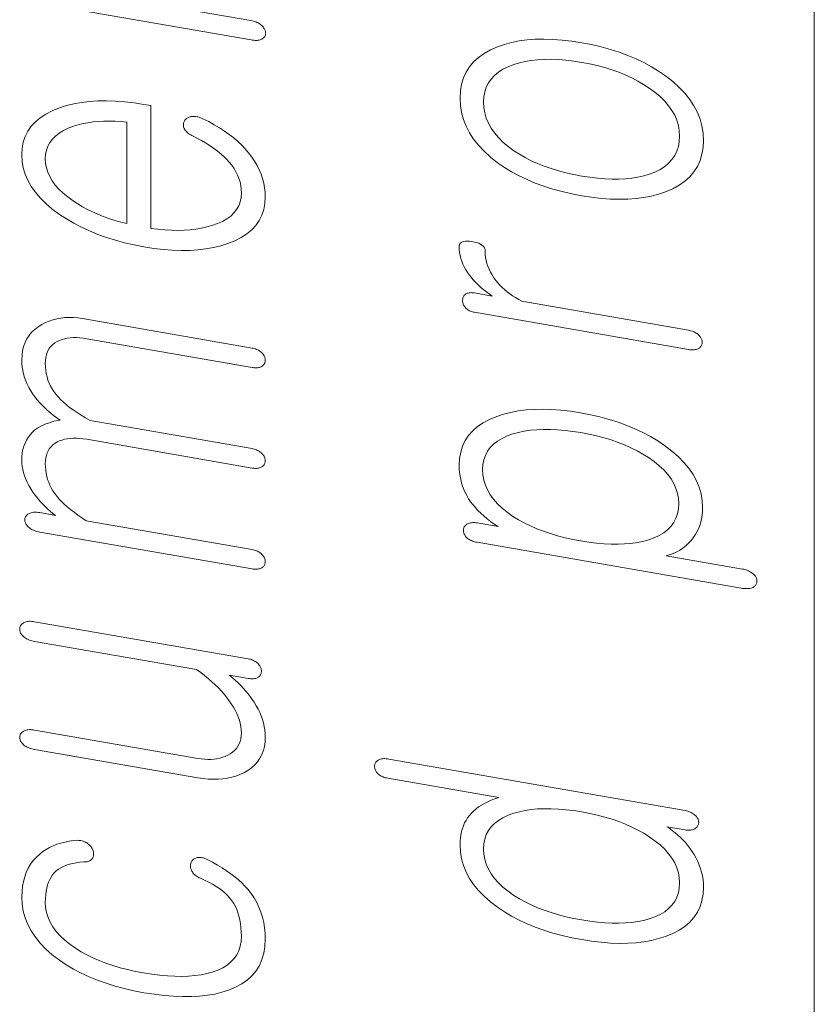
# Model space of a CAD drawing. Extents: x 0 to 210, y 0 to 297.
# Drawn here: x 12 to 16, y 160 to 165 of the extents above; entities that cross this region are included whole.
import ezdxf

# ---------------------------------------------------------------- set-up
doc = ezdxf.new("R2010")
doc.units = 0

msp = doc.modelspace()

# ---------------------------------------------------------------- linework, layer by layer
at = {"color": 7, "lineweight": 13}
msp.add_line((16, 291), (16, 6), dxfattribs=at)
msp.add_lwpolyline([(12.237232, 165.323196), (13.267284, 165.144333), (13.273771, 165.143341), (13.279968, 165.14267), (13.285874, 165.142334), (13.291492, 165.142303), (13.296818, 165.142609), (13.301854, 165.143234), (13.3066, 165.14418), (13.311056, 165.145462), (13.315222, 165.147049), (13.319098, 165.148972), (13.322641, 165.151138), (13.325812, 165.153503), (13.32861, 165.156036), (13.331036, 165.158768), (13.333087, 165.161682), (13.334765, 165.164795), (13.336072, 165.168076), (13.337005, 165.171555), (13.337564, 165.175217), (13.33775, 165.179062), (13.337191, 165.182755), (13.336341, 165.186401), (13.335201, 165.190002), (13.333771, 165.193573), (13.332051, 165.197098), (13.330041, 165.200577), (13.32774, 165.204025), (13.32515, 165.207428), (13.322268, 165.210785), (13.319098, 165.214111), (13.314828, 165.217743), (13.31031, 165.2211), (13.305543, 165.224197), (13.300528, 165.227036), (13.295263, 165.229614), (13.28975, 165.231934), (13.283989, 165.233994), (13.277978, 165.235794), (13.271719, 165.237335), (13.265211, 165.238617), (12.527388, 165.366745)], dxfattribs=at)
for points in [[(14.280756, 164.862671), (14.282579, 164.827087), (14.288051, 164.792435), (14.297171, 164.758743), (14.309937, 164.725983), (14.326351, 164.694153), (14.346414, 164.663284), (14.370124, 164.633347), (14.397481, 164.604355), (14.428486, 164.576309), (14.46314, 164.54921), (14.496321, 164.526459), (14.531201, 164.505203), (14.567781, 164.485443), (14.606062, 164.467178), (14.646041, 164.450409), (14.687719, 164.43512), (14.731098, 164.421326), (14.776175, 164.409042), (14.822952, 164.398239), (14.871429, 164.388916), (14.919513, 164.38147), (14.965937, 164.376083), (15.010704, 164.372787), (15.053813, 164.371552), (15.095263, 164.372406), (15.135056, 164.37532), (15.173191, 164.380325), (15.209668, 164.38739), (15.244487, 164.396545), (15.277647, 164.407776), (15.312694, 164.422775), (15.344051, 164.439987), (15.371719, 164.459427), (15.395699, 164.481079), (15.415989, 164.504944), (15.43259, 164.531036), (15.445502, 164.559326), (15.454724, 164.589844), (15.460258, 164.622589), (15.462103, 164.657532), (15.460258, 164.692841), (15.454724, 164.727234), (15.445502, 164.760727), (15.43259, 164.79332), (15.415989, 164.824997), (15.395699, 164.855774), (15.371719, 164.885651), (15.344051, 164.914612), (15.312694, 164.942688), (15.277647, 164.969849), (15.244487, 164.992874), (15.209668, 165.014374), (15.173191, 165.034332), (15.135056, 165.05278), (15.095263, 165.069687), (15.053813, 165.085068), (15.010704, 165.098923), (14.965937, 165.111237), (14.919513, 165.122025), (14.871429, 165.131287), (14.822953, 165.138794), (14.776175, 165.144196), (14.731098, 165.147476), (14.687719, 165.148636), (14.646041, 165.147705), (14.606062, 165.144638), (14.567781, 165.139465), (14.531201, 165.132187), (14.496321, 165.122787), (14.46314, 165.111282), (14.428487, 165.096222), (14.397481, 165.078995), (14.370124, 165.05957), (14.346414, 165.037979), (14.326351, 165.014206), (14.309937, 164.988266), (14.297171, 164.960129), (14.288051, 164.929825), (14.282579, 164.897339)], [(14.394745, 164.84288), (14.396217, 164.868698), (14.400631, 164.892822), (14.407989, 164.915253), (14.418289, 164.935989), (14.431533, 164.955048), (14.44772, 164.972397), (14.466849, 164.988052), (14.488921, 165.002029), (14.513937, 165.014297), (14.541896, 165.024887), (14.568694, 165.033188), (14.596859, 165.039886), (14.626393, 165.044983), (14.657294, 165.048477), (14.689564, 165.050369), (14.723202, 165.050674), (14.758206, 165.049362), (14.79458, 165.046448), (14.83232, 165.041946), (14.871429, 165.035843), (14.909771, 165.028503), (14.94687, 165.020004), (14.982725, 165.010376), (15.017336, 164.999588), (15.050704, 164.987671), (15.082829, 164.974579), (15.113709, 164.960358), (15.143347, 164.944992), (15.171741, 164.928467), (15.198891, 164.910797), (15.22685, 164.890503), (15.251864, 164.869537), (15.273937, 164.8479), (15.293067, 164.825607), (15.309254, 164.802628), (15.322496, 164.778976), (15.332797, 164.754669), (15.340155, 164.729675), (15.344569, 164.70401), (15.346041, 164.677689), (15.344569, 164.651566), (15.340155, 164.627136), (15.332797, 164.604401), (15.322496, 164.583359), (15.309254, 164.564011), (15.293067, 164.546356), (15.273937, 164.53038), (15.251864, 164.516113), (15.22685, 164.50354), (15.198891, 164.492645), (15.172113, 164.484924), (15.14401, 164.478729), (15.114579, 164.47406), (15.083823, 164.470932), (15.051741, 164.469345), (15.018331, 164.469284), (14.983595, 164.470749), (14.947533, 164.473755), (14.910145, 164.478302), (14.871429, 164.484375), (14.83232, 164.491806), (14.79458, 164.50032), (14.758206, 164.509888), (14.723202, 164.520523), (14.689564, 164.532227), (14.657294, 164.544998), (14.626393, 164.558838), (14.596859, 164.573746), (14.568694, 164.589706), (14.541896, 164.606735), (14.513937, 164.627335), (14.488921, 164.648605), (14.466849, 164.670532), (14.44772, 164.693146), (14.431533, 164.716431), (14.418289, 164.740372), (14.407989, 164.764999), (14.400631, 164.790283), (14.396217, 164.816238)], [(12.985418, 164.678162), (13.006434, 164.667145), (13.026372, 164.656082), (13.045232, 164.645004), (13.063015, 164.633911), (13.07972, 164.622787), (13.095346, 164.611633), (13.109896, 164.600449), (13.123367, 164.589249), (13.13576, 164.578018), (13.147077, 164.566772), (13.160859, 164.551956), (13.173191, 164.536789), (13.184072, 164.521255), (13.193501, 164.505386), (13.201481, 164.489151), (13.20801, 164.472565), (13.213087, 164.455627), (13.216714, 164.438324), (13.21889, 164.42067), (13.219616, 164.402679), (13.218185, 164.380356), (13.213896, 164.359482), (13.206745, 164.340057), (13.196734, 164.322052), (13.183865, 164.305481), (13.168134, 164.290344), (13.149543, 164.276657), (13.128092, 164.264389), (13.103782, 164.253571), (13.076611, 164.244186), (13.05201, 164.237167), (13.026289, 164.231415), (12.99945, 164.226898), (12.971491, 164.223663), (12.942413, 164.221664), (12.912216, 164.220917), (12.8809, 164.221436), (12.848465, 164.223206), (12.814911, 164.226227), (12.780237, 164.230499), (12.780237, 164.825912), (12.747077, 164.831665), (12.699326, 164.839081), (12.653067, 164.844482), (12.608299, 164.847855), (12.565025, 164.849213), (12.523243, 164.848572), (12.482952, 164.845901), (12.444155, 164.841217), (12.406849, 164.834503), (12.371036, 164.82579), (12.336714, 164.815063), (12.302061, 164.801025), (12.271056, 164.785065), (12.243698, 164.767166), (12.219989, 164.74733), (12.199926, 164.725555), (12.183512, 164.701843), (12.170745, 164.676208), (12.161626, 164.648621), (12.156155, 164.61911), (12.15433, 164.587662), (12.156155, 164.555588), (12.161626, 164.524216), (12.170745, 164.493546), (12.183512, 164.463562), (12.199926, 164.434296), (12.219989, 164.405731), (12.243698, 164.377853), (12.271056, 164.350677), (12.302061, 164.324203), (12.336714, 164.298431), (12.371036, 164.276062), (12.406849, 164.255173), (12.444155, 164.235733), (12.482952, 164.217773), (12.523243, 164.201279), (12.565025, 164.186249), (12.608299, 164.172684), (12.653067, 164.160599), (12.699326, 164.149979), (12.747077, 164.140823), (12.794414, 164.133453), (12.840258, 164.128098), (12.88461, 164.12471), (12.92747, 164.123306), (12.968839, 164.123901), (13.008714, 164.126465), (13.047097, 164.131027), (13.083988, 164.137589), (13.119388, 164.146118), (13.153295, 164.156631), (13.187947, 164.17038), (13.218952, 164.186081), (13.24631, 164.203751), (13.27002, 164.223389), (13.290082, 164.244995), (13.306497, 164.26857), (13.319263, 164.294098), (13.328382, 164.321609), (13.333854, 164.351074), (13.335678, 164.382523), (13.334869, 164.40538), (13.332444, 164.427917), (13.328403, 164.450134), (13.322745, 164.472031), (13.315471, 164.493591), (13.30658, 164.514832), (13.296072, 164.535751), (13.283947, 164.556335), (13.270206, 164.576599), (13.254848, 164.596542), (13.238828, 164.615585), (13.221439, 164.634094), (13.202682, 164.652039), (13.182559, 164.669449), (13.161066, 164.686295), (13.138206, 164.702606), (13.113978, 164.718353), (13.088383, 164.733551), (13.061419, 164.748215), (13.033087, 164.762314), (13.026911, 164.765015), (13.020818, 164.767349), (13.014808, 164.769302), (13.00888, 164.770874), (13.003036, 164.772064), (12.997273, 164.772888), (12.991595, 164.773331), (12.985999, 164.773392), (12.980486, 164.773071), (12.975056, 164.772385), (12.970641, 164.77153), (12.966517, 164.770416), (12.962683, 164.769043), (12.959139, 164.767395), (12.955885, 164.765488), (12.952921, 164.763321), (12.950248, 164.760895), (12.947865, 164.758194), (12.945771, 164.755249), (12.943968, 164.752029), (12.942082, 164.748428), (12.940569, 164.744797), (12.939429, 164.741135), (12.938663, 164.737427), (12.938269, 164.733704), (12.938248, 164.729935), (12.938601, 164.726135), (12.939325, 164.72229), (12.940424, 164.718414), (12.941895, 164.714508), (12.944569, 164.71022), (12.947616, 164.70607), (12.951035, 164.702057), (12.954828, 164.698212), (12.958994, 164.694504), (12.963532, 164.690933), (12.968445, 164.687531), (12.973729, 164.684265), (12.979387, 164.681137)], [(12.664175, 164.253693), (12.634331, 164.261154), (12.605315, 164.269424), (12.577128, 164.278488), (12.549771, 164.288345), (12.523243, 164.298996), (12.497543, 164.31044), (12.472672, 164.322678), (12.448631, 164.335724), (12.425419, 164.349548), (12.403035, 164.364182), (12.377439, 164.382706), (12.354538, 164.401627), (12.334331, 164.420975), (12.316817, 164.44072), (12.301999, 164.460892), (12.289875, 164.481461), (12.280444, 164.502441), (12.273708, 164.523834), (12.269668, 164.545639), (12.26832, 164.567856), (12.269688, 164.58963), (12.273791, 164.610062), (12.280631, 164.629181), (12.290206, 164.646957), (12.302517, 164.663437), (12.317564, 164.678574), (12.335346, 164.692398), (12.355865, 164.704895), (12.379118, 164.716064), (12.405107, 164.725906), (12.427844, 164.732712), (12.451284, 164.738434), (12.47543, 164.743103), (12.500278, 164.746719), (12.525833, 164.749268), (12.552093, 164.750748), (12.579056, 164.751175), (12.606725, 164.750534), (12.635098, 164.74884), (12.664175, 164.746078)], [(14.351222, 163.823242), (15.389565, 163.642944), (15.395658, 163.642014), (15.401502, 163.641418), (15.407098, 163.641129), (15.412445, 163.641144), (15.417543, 163.641495), (15.422393, 163.642151), (15.426994, 163.643127), (15.431347, 163.644409), (15.435451, 163.646011), (15.439305, 163.647934), (15.442455, 163.650177), (15.445274, 163.652603), (15.447761, 163.655197), (15.449917, 163.657974), (15.45174, 163.660934), (15.453233, 163.664063), (15.454393, 163.667374), (15.455222, 163.670868), (15.45572, 163.674545), (15.455885, 163.678391), (15.45572, 163.682007), (15.455222, 163.685593), (15.454393, 163.689148), (15.453233, 163.692673), (15.45174, 163.696152), (15.449917, 163.6996), (15.447761, 163.703033), (15.445274, 163.706421), (15.442455, 163.709763), (15.439305, 163.713089), (15.435451, 163.716629), (15.431347, 163.719925), (15.426994, 163.722946), (15.422393, 163.725723), (15.417543, 163.728226), (15.412445, 163.730469), (15.407098, 163.732468), (15.401502, 163.734192), (15.395658, 163.735657), (15.389565, 163.736877), (14.581274, 163.877228), (14.56546, 163.885681), (14.550351, 163.89447), (14.535948, 163.903641), (14.522248, 163.913177), (14.509254, 163.923065), (14.496964, 163.933319), (14.485377, 163.943939), (14.474497, 163.954926), (14.46432, 163.966263), (14.454849, 163.977966), (14.445004, 163.991364), (14.436196, 164.004898), (14.428424, 164.0186), (14.421688, 164.03244), (14.415989, 164.046448), (14.411325, 164.060608), (14.407699, 164.074921), (14.405108, 164.089386), (14.403554, 164.104004), (14.403035, 164.118774), (14.402393, 164.126068), (14.400465, 164.132797), (14.397253, 164.138962), (14.392756, 164.144547), (14.386973, 164.149582), (14.379906, 164.154053), (14.371553, 164.157959), (14.361917, 164.161301), (14.350994, 164.164078), (14.338787, 164.16629), (14.326973, 164.167725), (14.316403, 164.168289), (14.307077, 164.168015), (14.298994, 164.166901), (14.292154, 164.164917), (14.286559, 164.162079), (14.282207, 164.158401), (14.279098, 164.15387), (14.277232, 164.148483), (14.27661, 164.142242), (14.277108, 164.127762), (14.278601, 164.113419), (14.281087, 164.099197), (14.284569, 164.085098), (14.289046, 164.071152), (14.294518, 164.057312), (14.300983, 164.043625), (14.308445, 164.03006), (14.316901, 164.016617), (14.326351, 164.003311), (14.334166, 163.993225), (14.342683, 163.983139), (14.351906, 163.973053), (14.361834, 163.962967), (14.372465, 163.952881), (14.383802, 163.942795), (14.395844, 163.932709), (14.40859, 163.922607), (14.422041, 163.912521), (14.436196, 163.90242), (14.351222, 163.917175), (14.345543, 163.918015), (14.340113, 163.918503), (14.334932, 163.91864), (14.329999, 163.918442), (14.325315, 163.917892), (14.32088, 163.916992), (14.316693, 163.915756), (14.312756, 163.914154), (14.309067, 163.912231), (14.305626, 163.909943), (14.303264, 163.907578), (14.301149, 163.90509), (14.299284, 163.902451), (14.297668, 163.899689), (14.2963, 163.89679), (14.29518, 163.893768), (14.29431, 163.890594), (14.293688, 163.887299), (14.293315, 163.883865), (14.293191, 163.880295), (14.293336, 163.876389), (14.293772, 163.872559), (14.294497, 163.86879), (14.295512, 163.865097), (14.296818, 163.861481), (14.298414, 163.857925), (14.3003, 163.854446), (14.302476, 163.851044), (14.304942, 163.847702), (14.307699, 163.844437), (14.311119, 163.841263), (14.314745, 163.838303), (14.31858, 163.835602), (14.32262, 163.83313), (14.32687, 163.830887), (14.331326, 163.828888), (14.335989, 163.827118), (14.340859, 163.825592), (14.345937, 163.824295)], [(12.241377, 162.757538), (13.271429, 162.578674), (13.277128, 162.57782), (13.28262, 162.577271), (13.287906, 162.577042), (13.292983, 162.577118), (13.297854, 162.577499), (13.302517, 162.578186), (13.306973, 162.579178), (13.311222, 162.58049), (13.315264, 162.582108), (13.319098, 162.58403), (13.322248, 162.586273), (13.325067, 162.588684), (13.327554, 162.591293), (13.329709, 162.59407), (13.331532, 162.597015), (13.333025, 162.600159), (13.334186, 162.60347), (13.335014, 162.606964), (13.335512, 162.610626), (13.335678, 162.614487), (13.335512, 162.618103), (13.335014, 162.621689), (13.334186, 162.625244), (13.333025, 162.628754), (13.331532, 162.632248), (13.329709, 162.635696), (13.327554, 162.639114), (13.325067, 162.642502), (13.322248, 162.645859), (13.319098, 162.64917), (13.315264, 162.652725), (13.311222, 162.656006), (13.306973, 162.659012), (13.302517, 162.661758), (13.297854, 162.66423), (13.292983, 162.666443), (13.287906, 162.668381), (13.28262, 162.670059), (13.277128, 162.671463), (13.271429, 162.672607), (12.467284, 162.812241), (12.446351, 162.825943), (12.426662, 162.839539), (12.408216, 162.853043), (12.391014, 162.866455), (12.375056, 162.879776), (12.360341, 162.89299), (12.346869, 162.906113), (12.334641, 162.919144), (12.323657, 162.932083), (12.313916, 162.944931), (12.305253, 162.957886), (12.297502, 162.971176), (12.290663, 162.984772), (12.284735, 162.998718), (12.279719, 163.012985), (12.275616, 163.027573), (12.272424, 163.04248), (12.270144, 163.057739), (12.268776, 163.073303), (12.26832, 163.089203), (12.268901, 163.103333), (12.270641, 163.116669), (12.273543, 163.129196), (12.277605, 163.140915), (12.282828, 163.151825), (12.289211, 163.161926), (12.296756, 163.171219), (12.30546, 163.179703), (12.315326, 163.187393), (12.326351, 163.19426), (12.337481, 163.199524), (12.349315, 163.203903), (12.361854, 163.207413), (12.375097, 163.210037), (12.389046, 163.211777), (12.403699, 163.212646), (12.419056, 163.212631), (12.435118, 163.211731), (12.451885, 163.209961), (12.469357, 163.207306), (13.271429, 163.068024), (13.277128, 163.067169), (13.28262, 163.066635), (13.287906, 163.066391), (13.292983, 163.066467), (13.297854, 163.066849), (13.302517, 163.067535), (13.306973, 163.068542), (13.311222, 163.069839), (13.315264, 163.071457), (13.319098, 163.07338), (13.322248, 163.075623), (13.325067, 163.078049), (13.327554, 163.080643), (13.329709, 163.08342), (13.331532, 163.08638), (13.333025, 163.089508), (13.334186, 163.092819), (13.335014, 163.096313), (13.335512, 163.099991), (13.335678, 163.103836), (13.335512, 163.107452), (13.335014, 163.111038), (13.334186, 163.114594), (13.333025, 163.118118), (13.331532, 163.121597), (13.329709, 163.125046), (13.327554, 163.128479), (13.325067, 163.131851), (13.322248, 163.135208), (13.319098, 163.138535), (13.315264, 163.142075), (13.311222, 163.145355), (13.306973, 163.148361), (13.302517, 163.151108), (13.297854, 163.15358), (13.292983, 163.155792), (13.287906, 163.15773), (13.28262, 163.159409), (13.277128, 163.160812), (13.271429, 163.161957), (12.485937, 163.298355), (12.463387, 163.311172), (12.442164, 163.323959), (12.422269, 163.336731), (12.403698, 163.349487), (12.386455, 163.362213), (12.370538, 163.374939), (12.355947, 163.387634), (12.342683, 163.400314), (12.330745, 163.412979), (12.320133, 163.425629), (12.310289, 163.438568), (12.301481, 163.45195), (12.293709, 163.465805), (12.286973, 163.480103), (12.281274, 163.494873), (12.27661, 163.510086), (12.272984, 163.525757), (12.270392, 163.541885), (12.268839, 163.558472), (12.26832, 163.575516), (12.268901, 163.590225), (12.270641, 163.604019), (12.273543, 163.616928), (12.277605, 163.628937), (12.282828, 163.640045), (12.289211, 163.650253), (12.296756, 163.659561), (12.30546, 163.667969), (12.315326, 163.675491), (12.326351, 163.682098), (12.337481, 163.687363), (12.349315, 163.691742), (12.361854, 163.695251), (12.375097, 163.697876), (12.389046, 163.699615), (12.403699, 163.700485), (12.419056, 163.70047), (12.435118, 163.69957), (12.451885, 163.6978), (12.469357, 163.695145), (13.271429, 163.555862), (13.277128, 163.555008), (13.28262, 163.554474), (13.287906, 163.55423), (13.292983, 163.554306), (13.297854, 163.554688), (13.302517, 163.555374), (13.306973, 163.556381), (13.311222, 163.557678), (13.315264, 163.559296), (13.319098, 163.561218), (13.322248, 163.563461), (13.325067, 163.565887), (13.327554, 163.568481), (13.329709, 163.571259), (13.331532, 163.574219), (13.333025, 163.577347), (13.334186, 163.580658), (13.335014, 163.584152), (13.335512, 163.58783), (13.335678, 163.591675), (13.335512, 163.595291), (13.335014, 163.598877), (13.334186, 163.602432), (13.333025, 163.605957), (13.331532, 163.609436), (13.329709, 163.612885), (13.327554, 163.616318), (13.325067, 163.61969), (13.322248, 163.623047), (13.319098, 163.626373), (13.315264, 163.629913), (13.311222, 163.633194), (13.306973, 163.6362), (13.302517, 163.638947), (13.297854, 163.641418), (13.292983, 163.643631), (13.287906, 163.645569), (13.28262, 163.647247), (13.277128, 163.648651), (13.271429, 163.649796), (12.448631, 163.792679), (12.426517, 163.795898), (12.404942, 163.797775), (12.383905, 163.798325), (12.363408, 163.797531), (12.34345, 163.79541), (12.32403, 163.791946), (12.305149, 163.787155), (12.286807, 163.781021), (12.269004, 163.77356), (12.25174, 163.76474), (12.233232, 163.75325), (12.216673, 163.740479), (12.202061, 163.726425), (12.189398, 163.71109), (12.178683, 163.694489), (12.169916, 163.676605), (12.163097, 163.65744), (12.158227, 163.636993), (12.155305, 163.61528), (12.15433, 163.592285), (12.154869, 163.575089), (12.156487, 163.558029), (12.159181, 163.541122), (12.162952, 163.524368), (12.167802, 163.507751), (12.17373, 163.491287), (12.180735, 163.47496), (12.188818, 163.458786), (12.197978, 163.442764), (12.208217, 163.42688), (12.218123, 163.412674), (12.228776, 163.398834), (12.240175, 163.38533), (12.25232, 163.372192), (12.265211, 163.359406), (12.278849, 163.346985), (12.293232, 163.334915), (12.308362, 163.323196), (12.324238, 163.311829), (12.340859, 163.300827), (12.325439, 163.297882), (12.310683, 163.294495), (12.29659, 163.290649), (12.283159, 163.286362), (12.270392, 163.281631), (12.258289, 163.276443), (12.246849, 163.270813), (12.236072, 163.264725), (12.225958, 163.258194), (12.216507, 163.251205), (12.204693, 163.240524), (12.194123, 163.228973), (12.184797, 163.216583), (12.176714, 163.203339), (12.169874, 163.18924), (12.164279, 163.174286), (12.159926, 163.158478), (12.156817, 163.14183), (12.154952, 163.124329), (12.15433, 163.105957), (12.154869, 163.091049), (12.156487, 163.076019), (12.159181, 163.060852), (12.162952, 163.045563), (12.167802, 163.030136), (12.17373, 163.014603), (12.180735, 162.998932), (12.188818, 162.983139), (12.197978, 162.967209), (12.208217, 162.951157), (12.21715, 162.938309), (12.226538, 162.925797), (12.236382, 162.913635), (12.246683, 162.901825), (12.25744, 162.89035), (12.268652, 162.879211), (12.28032, 162.868439), (12.292444, 162.858002), (12.305025, 162.8479), (12.318061, 162.83815), (12.241377, 162.851471), (12.234497, 162.852509), (12.227947, 162.853195), (12.221729, 162.853516), (12.215843, 162.853485), (12.210289, 162.853088), (12.205067, 162.852325), (12.200175, 162.851196), (12.195616, 162.849716), (12.191387, 162.847885), (12.187491, 162.845673), (12.183948, 162.843521), (12.180777, 162.841217), (12.177979, 162.838745), (12.175553, 162.836121), (12.173502, 162.833344), (12.171823, 162.830399), (12.170517, 162.827316), (12.169584, 162.824066), (12.169024, 162.820663), (12.168839, 162.817108), (12.169025, 162.813187), (12.169584, 162.809341), (12.170517, 162.805542), (12.171823, 162.801804), (12.173502, 162.798111), (12.175553, 162.794479), (12.177979, 162.790909), (12.180777, 162.787399), (12.183948, 162.783936), (12.187491, 162.780533), (12.191388, 162.777267), (12.195616, 162.774216), (12.200175, 162.771378), (12.205067, 162.768753), (12.210289, 162.766342), (12.215843, 162.76416), (12.221729, 162.762177), (12.227947, 162.760422), (12.234496, 162.758865)], [(15.644486, 162.485138), (15.651409, 162.48407), (15.658082, 162.483322), (15.664507, 162.48288), (15.670683, 162.482758), (15.676611, 162.482956), (15.682289, 162.483475), (15.687719, 162.484299), (15.692901, 162.485443), (15.697834, 162.486908), (15.702518, 162.488693), (15.706061, 162.49086), (15.709232, 162.493225), (15.71203, 162.495758), (15.714456, 162.498489), (15.716507, 162.501404), (15.718185, 162.504517), (15.719492, 162.507797), (15.720425, 162.511276), (15.720984, 162.514938), (15.72117, 162.518784), (15.721377, 162.522339), (15.72117, 162.525864), (15.720549, 162.529388), (15.719512, 162.532883), (15.718061, 162.536362), (15.716196, 162.539825), (15.713917, 162.543259), (15.711223, 162.546692), (15.708114, 162.550095), (15.70459, 162.553482), (15.70032, 162.557098), (15.695803, 162.560455), (15.691035, 162.563553), (15.68602, 162.566391), (15.680756, 162.56897), (15.675243, 162.571304), (15.669481, 162.573364), (15.663471, 162.575165), (15.657212, 162.576706), (15.650704, 162.577988), (15.281792, 162.642044), (15.296051, 162.646255), (15.309813, 162.651184), (15.323077, 162.65683), (15.335844, 162.663208), (15.348113, 162.670288), (15.359885, 162.678116), (15.37116, 162.686661), (15.381937, 162.695923), (15.392217, 162.705902), (15.401999, 162.716614), (15.412631, 162.729813), (15.422145, 162.743607), (15.430538, 162.75798), (15.437813, 162.772934), (15.443968, 162.788483), (15.449004, 162.804626), (15.452922, 162.82135), (15.45572, 162.838669), (15.457398, 162.856567), (15.457958, 162.875061), (15.456114, 162.90918), (15.45058, 162.942398), (15.441357, 162.974762), (15.428445, 163.006241), (15.411844, 163.03685), (15.391554, 163.066589), (15.367575, 163.095444), (15.339906, 163.123428), (15.308549, 163.150543), (15.273502, 163.176773), (15.239947, 163.199295), (15.204777, 163.220337), (15.167989, 163.239914), (15.129585, 163.257996), (15.089564, 163.274612), (15.047927, 163.289749), (15.004673, 163.303421), (14.959803, 163.315598), (14.913316, 163.326309), (14.865211, 163.335541), (14.817129, 163.343018), (14.770704, 163.348434), (14.725937, 163.351822), (14.682828, 163.353149), (14.641377, 163.352448), (14.601584, 163.349686), (14.56345, 163.344879), (14.526974, 163.338043), (14.492155, 163.329147), (14.458994, 163.318207), (14.424341, 163.304077), (14.393336, 163.287796), (14.365978, 163.269363), (14.342269, 163.248795), (14.322206, 163.226059), (14.305792, 163.201187), (14.293025, 163.174164), (14.283906, 163.144989), (14.278435, 163.113678), (14.27661, 163.0802), (14.277067, 163.062775), (14.278435, 163.045654), (14.280714, 163.028809), (14.283906, 163.012283), (14.28801, 162.996033), (14.293025, 162.980087), (14.298953, 162.964447), (14.305792, 162.949081), (14.313543, 162.934036), (14.322206, 162.919266), (14.332217, 162.904694), (14.343181, 162.890366), (14.355098, 162.876251), (14.367969, 162.862366), (14.381792, 162.848694), (14.396569, 162.835266), (14.4123, 162.822067), (14.428984, 162.809097), (14.446621, 162.796356), (14.465212, 162.783844), (14.363657, 162.801483), (14.357564, 162.802383), (14.35172, 162.802948), (14.346124, 162.803162), (14.340776, 162.803024), (14.335678, 162.802551), (14.330829, 162.801727), (14.326227, 162.800552), (14.321875, 162.799042), (14.317771, 162.79718), (14.313916, 162.794968), (14.310766, 162.79274), (14.307947, 162.790359), (14.30546, 162.787842), (14.303305, 162.785172), (14.301481, 162.782349), (14.299989, 162.779388), (14.298828, 162.77626), (14.297999, 162.772995), (14.297503, 162.769592), (14.297337, 162.766022), (14.297503, 162.762115), (14.297999, 162.75827), (14.298828, 162.754501), (14.299989, 162.750778), (14.301481, 162.747131), (14.303305, 162.74353), (14.30546, 162.740005), (14.307947, 162.736542), (14.310766, 162.733154), (14.313916, 162.729813), (14.317772, 162.726563), (14.321875, 162.723526), (14.326227, 162.720734), (14.330829, 162.718155), (14.335678, 162.715805), (14.340776, 162.713699), (14.346124, 162.711823), (14.35172, 162.710159), (14.357564, 162.70874), (14.363657, 162.70755)], [(14.3906, 163.06041), (14.392072, 163.085052), (14.396486, 163.108047), (14.403844, 163.129425), (14.414145, 163.14917), (14.427388, 163.167267), (14.443575, 163.183746), (14.462704, 163.198593), (14.484776, 163.211807), (14.509792, 163.223389), (14.53775, 163.233322), (14.564548, 163.240768), (14.592714, 163.246689), (14.622248, 163.251099), (14.65315, 163.254013), (14.685419, 163.255402), (14.719056, 163.255295), (14.754062, 163.253662), (14.790435, 163.250534), (14.828176, 163.245895), (14.867285, 163.239731), (14.905999, 163.232376), (14.943388, 163.223969), (14.97945, 163.214539), (15.014186, 163.204041), (15.047595, 163.19252), (15.079679, 163.179947), (15.110435, 163.166336), (15.139865, 163.151672), (15.167969, 163.135986), (15.194745, 163.119247), (15.222704, 163.099579), (15.24772, 163.079315), (15.269793, 163.058441), (15.288921, 163.036957), (15.305108, 163.014862), (15.318352, 162.992157), (15.328652, 162.968842), (15.33601, 162.944901), (15.340425, 162.920364), (15.341896, 162.895218), (15.340425, 162.87001), (15.33601, 162.846497), (15.328652, 162.824661), (15.318352, 162.804535), (15.305108, 162.786087), (15.288921, 162.769333), (15.269793, 162.754288), (15.24772, 162.740921), (15.222704, 162.729248), (15.194745, 162.719269), (15.167969, 162.712128), (15.139865, 162.706451), (15.110435, 162.70224), (15.079679, 162.699509), (15.047595, 162.698242), (15.014186, 162.698456), (14.97945, 162.700134), (14.943388, 162.703293), (14.905999, 162.707916), (14.867285, 162.71402), (14.828176, 162.721436), (14.790435, 162.729858), (14.754062, 162.739273), (14.719056, 162.749695), (14.685419, 162.761139), (14.65315, 162.77356), (14.622248, 162.787003), (14.592714, 162.801453), (14.564548, 162.81691), (14.53775, 162.833359), (14.509792, 162.853043), (14.484776, 162.873413), (14.462704, 162.89444), (14.443575, 162.916138), (14.427388, 162.938507), (14.414145, 162.961548), (14.403844, 162.98526), (14.396486, 163.009644), (14.392072, 163.034683)], [(13.252776, 162.142548), (12.216507, 162.322495), (12.209626, 162.323547), (12.203076, 162.324219), (12.196859, 162.324554), (12.190973, 162.324509), (12.185419, 162.324112), (12.180196, 162.323349), (12.175304, 162.322235), (12.170745, 162.320755), (12.166517, 162.318909), (12.162621, 162.316711), (12.159077, 162.314529), (12.155906, 162.31218), (12.153108, 162.309631), (12.150682, 162.3069), (12.148631, 162.303986), (12.146953, 162.300888), (12.145647, 162.297592), (12.144714, 162.294128), (12.144155, 162.290466), (12.143968, 162.286621), (12.144155, 162.2827), (12.144714, 162.278854), (12.145647, 162.275055), (12.146953, 162.271317), (12.148631, 162.267624), (12.150682, 162.263992), (12.153108, 162.260422), (12.155906, 162.256912), (12.159077, 162.253448), (12.162621, 162.250046), (12.166517, 162.24678), (12.170745, 162.243729), (12.175304, 162.240891), (12.180196, 162.238266), (12.185419, 162.235855), (12.190973, 162.233673), (12.196859, 162.231689), (12.203077, 162.229935), (12.209626, 162.228394), (12.216507, 162.227051), (13.001999, 162.090652), (13.022227, 162.075821), (13.04146, 162.060959), (13.059698, 162.046051), (13.076942, 162.031097), (13.093191, 162.016113), (13.108444, 162.001083), (13.122704, 161.986023), (13.135968, 161.970917), (13.148237, 161.955765), (13.159512, 161.940582), (13.170932, 161.924591), (13.181149, 161.908646), (13.190165, 161.892761), (13.197978, 161.876938), (13.20459, 161.861176), (13.209999, 161.845459), (13.214207, 161.829803), (13.217212, 161.814209), (13.219014, 161.798676), (13.219616, 161.783188), (13.218952, 161.768478), (13.216963, 161.754623), (13.213647, 161.741638), (13.209004, 161.729523), (13.203035, 161.718277), (13.19574, 161.707886), (13.187119, 161.69838), (13.17717, 161.689728), (13.165895, 161.681946), (13.153295, 161.675018), (13.141025, 161.669373), (13.128258, 161.664642), (13.114994, 161.660812), (13.101233, 161.657883), (13.086973, 161.655853), (13.072217, 161.654739), (13.056963, 161.654526), (13.041211, 161.655212), (13.024962, 161.656815), (13.008217, 161.659302), (12.216507, 161.796783), (12.209626, 161.797836), (12.203076, 161.798508), (12.196859, 161.798828), (12.190973, 161.798798), (12.185419, 161.798401), (12.180196, 161.797638), (12.175304, 161.796524), (12.170745, 161.795044), (12.166517, 161.793198), (12.162621, 161.791), (12.159077, 161.788834), (12.155906, 161.78653), (12.153108, 161.784058), (12.150682, 161.781433), (12.148631, 161.778656), (12.146953, 161.775711), (12.145647, 161.772629), (12.144714, 161.769379), (12.144155, 161.765976), (12.143968, 161.762421), (12.144155, 161.758514), (12.144714, 161.754654), (12.145647, 161.750854), (12.146953, 161.747116), (12.148631, 161.743423), (12.150682, 161.739792), (12.153108, 161.736221), (12.155906, 161.732712), (12.159077, 161.729248), (12.162621, 161.725845), (12.166517, 161.72258), (12.170745, 161.719528), (12.175304, 161.71669), (12.180196, 161.714066), (12.185419, 161.71167), (12.190973, 161.709473), (12.196859, 161.707489), (12.203077, 161.705734), (12.209626, 161.704193), (12.216507, 161.70285), (13.008217, 161.565369), (13.033957, 161.561539), (13.058952, 161.559113), (13.083201, 161.558075), (13.106704, 161.558456), (13.12946, 161.560226), (13.15147, 161.563416), (13.172735, 161.567993), (13.193253, 161.573975), (13.213025, 161.58136), (13.232051, 161.590134), (13.25174, 161.60144), (13.269357, 161.614075), (13.284901, 161.628052), (13.298372, 161.643341), (13.309772, 161.659973), (13.319098, 161.677917), (13.326351, 161.697205), (13.331532, 161.717819), (13.334641, 161.739761), (13.335678, 161.763031), (13.335139, 161.780273), (13.333523, 161.797409), (13.330828, 161.814468), (13.327056, 161.831436), (13.322206, 161.848328), (13.316278, 161.865128), (13.309274, 161.881836), (13.30119, 161.898468), (13.29203, 161.915009), (13.281792, 161.931473), (13.272756, 161.945328), (13.263056, 161.95903), (13.252693, 161.972565), (13.241668, 161.985947), (13.229979, 161.999176), (13.217626, 162.012253), (13.204611, 162.025162), (13.190931, 162.037903), (13.17659, 162.050507), (13.161585, 162.062943), (13.252776, 162.047104), (13.258475, 162.046249), (13.263968, 162.045715), (13.269253, 162.045471), (13.274331, 162.045547), (13.279202, 162.045929), (13.283864, 162.046616), (13.288321, 162.047623), (13.292569, 162.04892), (13.296611, 162.050537), (13.300445, 162.05246), (13.303595, 162.054703), (13.306414, 162.057129), (13.308901, 162.059723), (13.311056, 162.0625), (13.31288, 162.06546), (13.314372, 162.068588), (13.315533, 162.071899), (13.316361, 162.075394), (13.316859, 162.079071), (13.317025, 162.082916), (13.316859, 162.086823), (13.316361, 162.090668), (13.315533, 162.094452), (13.314372, 162.09816), (13.31288, 162.101822), (13.311056, 162.105408), (13.308901, 162.108932), (13.306414, 162.112396), (13.303595, 162.115799), (13.300445, 162.119125), (13.296611, 162.122665), (13.292569, 162.125946), (13.288321, 162.128952), (13.283864, 162.131699), (13.279202, 162.134186), (13.274331, 162.136383), (13.269253, 162.138336), (13.263968, 162.139999), (13.258475, 162.141418)], [(13.934642, 161.656372), (13.928155, 161.657349), (13.921958, 161.657974), (13.916051, 161.658249), (13.910435, 161.658157), (13.905108, 161.657715), (13.900072, 161.656921), (13.895326, 161.655777), (13.89087, 161.654282), (13.886703, 161.652435), (13.882829, 161.650223), (13.879679, 161.647995), (13.87686, 161.64563), (13.874372, 161.643097), (13.872217, 161.640427), (13.870393, 161.637619), (13.868901, 161.634644), (13.867741, 161.631531), (13.866911, 161.628265), (13.866414, 161.624847), (13.866248, 161.621292), (13.866393, 161.617386), (13.866828, 161.613556), (13.867554, 161.609787), (13.868569, 161.606094), (13.869875, 161.602478), (13.871471, 161.598923), (13.873357, 161.595444), (13.875533, 161.592041), (13.877999, 161.588699), (13.880755, 161.585434), (13.884611, 161.582184), (13.888714, 161.579147), (13.893066, 161.576355), (13.897668, 161.573776), (13.902517, 161.571426), (13.907616, 161.569321), (13.912963, 161.567444), (13.918559, 161.565781), (13.924403, 161.564362), (13.930497, 161.563171), (14.469357, 161.469589), (14.450394, 161.463318), (14.432466, 161.456482), (14.415575, 161.449112), (14.399719, 161.441208), (14.384901, 161.432755), (14.371119, 161.423752), (14.358373, 161.4142), (14.346663, 161.404114), (14.335989, 161.393494), (14.326352, 161.382309), (14.317689, 161.370865), (14.309937, 161.358795), (14.303098, 161.34613), (14.297171, 161.33284), (14.292154, 161.318939), (14.288052, 161.304428), (14.28486, 161.289307), (14.282579, 161.27356), (14.281212, 161.257202), (14.280756, 161.24025), (14.282579, 161.205856), (14.288052, 161.172379), (14.297171, 161.139816), (14.309937, 161.108154), (14.326352, 161.077423), (14.346414, 161.047592), (14.370124, 161.018661), (14.397481, 160.990662), (14.428487, 160.963562), (14.46314, 160.937378), (14.496321, 160.915222), (14.531201, 160.89447), (14.567781, 160.875168), (14.606062, 160.8573), (14.646041, 160.840851), (14.687719, 160.825851), (14.731098, 160.812271), (14.776175, 160.800125), (14.822953, 160.789413), (14.871429, 160.780121), (14.919513, 160.772644), (14.965938, 160.767166), (15.010704, 160.763718), (15.053813, 160.762268), (15.095263, 160.762848), (15.135056, 160.765442), (15.173191, 160.77005), (15.209668, 160.776657), (15.244487, 160.785294), (15.277647, 160.795944), (15.312694, 160.810028), (15.344051, 160.826294), (15.371719, 160.844742), (15.395699, 160.865387), (15.415989, 160.888199), (15.43259, 160.913208), (15.445502, 160.940399), (15.454724, 160.969788), (15.460258, 161.001358), (15.462103, 161.03511), (15.461543, 161.053223), (15.459865, 161.071182), (15.457067, 161.08902), (15.45315, 161.10672), (15.448113, 161.124268), (15.441957, 161.141693), (15.434684, 161.158966), (15.42629, 161.176102), (15.416777, 161.1931), (15.406144, 161.209961), (15.395968, 161.224152), (15.385336, 161.237808), (15.374249, 161.250946), (15.362704, 161.263565), (15.350704, 161.27565), (15.338248, 161.287201), (15.325336, 161.298233), (15.311968, 161.308731), (15.298144, 161.31871), (15.283865, 161.328156), (15.372984, 161.312683), (15.378683, 161.311829), (15.384175, 161.311279), (15.389461, 161.31105), (15.394538, 161.311127), (15.399408, 161.311493), (15.404072, 161.312195), (15.408528, 161.313187), (15.412777, 161.314499), (15.416818, 161.316116), (15.420652, 161.318039), (15.423823, 161.320267), (15.426704, 161.322617), (15.429295, 161.325134), (15.431595, 161.327774), (15.433605, 161.330566), (15.435326, 161.333496), (15.436756, 161.336563), (15.437896, 161.339767), (15.438745, 161.343124), (15.439305, 161.346619), (15.43916, 161.35051), (15.438725, 161.354294), (15.438, 161.357971), (15.436984, 161.361557), (15.435678, 161.365051), (15.434082, 161.368423), (15.432197, 161.371704), (15.43002, 161.374893), (15.427554, 161.377975), (15.424797, 161.380951), (15.420921, 161.384521), (15.416756, 161.387863), (15.4123, 161.390991), (15.407554, 161.39389), (15.402517, 161.396561), (15.397191, 161.399017), (15.391575, 161.401245), (15.385668, 161.403259), (15.379471, 161.405045), (15.372984, 161.406616)], [(14.394746, 161.220444), (14.396217, 161.245087), (14.400632, 161.268097), (14.40799, 161.289459), (14.418289, 161.309204), (14.431533, 161.327316), (14.44772, 161.343781), (14.466849, 161.358627), (14.488921, 161.371841), (14.513937, 161.383423), (14.541896, 161.393372), (14.568694, 161.400803), (14.596859, 161.406723), (14.626393, 161.411148), (14.657294, 161.414047), (14.689564, 161.415451), (14.723202, 161.415329), (14.758206, 161.413712), (14.79458, 161.410568), (14.83232, 161.40593), (14.871429, 161.39978), (14.910145, 161.39241), (14.947533, 161.384018), (14.983595, 161.374573), (15.018331, 161.36409), (15.051741, 161.352554), (15.083823, 161.339981), (15.11458, 161.32637), (15.14401, 161.311722), (15.172113, 161.296021), (15.198891, 161.279282), (15.22685, 161.259628), (15.251864, 161.239349), (15.273937, 161.218475), (15.293067, 161.196991), (15.309254, 161.174896), (15.322496, 161.152191), (15.332797, 161.128876), (15.340155, 161.10495), (15.344569, 161.080414), (15.346041, 161.055252), (15.344569, 161.030334), (15.340155, 161.00708), (15.332797, 160.985474), (15.322496, 160.96553), (15.309254, 160.947266), (15.293067, 160.930649), (15.273937, 160.915695), (15.251864, 160.90242), (15.22685, 160.890793), (15.198891, 160.880829), (15.172113, 160.873672), (15.14401, 160.867996), (15.11458, 160.863785), (15.083823, 160.861053), (15.051741, 160.859802), (15.018331, 160.860001), (14.983595, 160.861694), (14.947533, 160.864838), (14.910145, 160.869476), (14.871429, 160.87558), (14.832321, 160.882996), (14.79458, 160.891403), (14.758206, 160.900833), (14.723202, 160.911255), (14.689564, 160.922684), (14.657294, 160.93512), (14.626393, 160.948563), (14.596859, 160.963013), (14.568694, 160.978455), (14.541896, 160.994919), (14.513937, 161.014587), (14.488922, 161.034897), (14.466849, 161.055847), (14.44772, 161.077438), (14.431533, 161.09967), (14.418289, 161.122559), (14.40799, 161.146072), (14.400632, 161.170227), (14.396217, 161.195007)], [(12.15433, 160.987961), (12.155201, 161.014023), (12.157812, 161.038925), (12.162165, 161.062637), (12.168258, 161.085159), (12.176092, 161.106506), (12.185667, 161.126678), (12.196983, 161.145676), (12.21004, 161.163483), (12.224838, 161.180099), (12.241377, 161.195541), (12.256652, 161.207245), (12.272631, 161.217819), (12.289315, 161.227264), (12.306704, 161.235596), (12.324797, 161.242798), (12.343595, 161.248886), (12.363097, 161.253845), (12.383305, 161.25769), (12.404217, 161.260406), (12.425833, 161.261993), (12.43116, 161.26181), (12.436361, 161.261322), (12.44144, 161.260513), (12.446393, 161.259399), (12.451221, 161.257965), (12.455927, 161.256226), (12.460506, 161.254166), (12.464963, 161.251801), (12.469295, 161.24913), (12.473501, 161.24614), (12.477502, 161.24324), (12.481212, 161.240204), (12.484632, 161.23703), (12.487761, 161.233734), (12.4906, 161.230301), (12.493149, 161.22673), (12.495408, 161.223038), (12.497377, 161.219208), (12.499056, 161.215256), (12.500444, 161.211166), (12.501522, 161.206772), (12.502269, 161.202545), (12.502683, 161.198456), (12.502766, 161.194519), (12.502517, 161.190735), (12.501937, 161.187088), (12.501025, 161.183594), (12.499782, 161.180252), (12.498206, 161.177048), (12.4963, 161.174011), (12.493647, 161.170685), (12.490663, 161.167709), (12.487347, 161.1651), (12.483699, 161.162857), (12.479719, 161.16098), (12.475409, 161.159454), (12.470766, 161.158295), (12.465792, 161.157486), (12.460486, 161.157043), (12.454849, 161.156967), (12.435885, 161.155396), (12.417957, 161.153015), (12.401067, 161.149811), (12.385212, 161.145782), (12.370393, 161.140945), (12.35661, 161.1353), (12.343864, 161.12883), (12.332154, 161.121552), (12.321481, 161.113449), (12.311844, 161.104523), (12.303575, 161.09465), (12.296175, 161.083801), (12.289647, 161.071976), (12.283989, 161.059189), (12.279202, 161.045425), (12.275284, 161.030701), (12.272238, 161.015015), (12.270061, 160.998337), (12.268756, 160.980713), (12.26832, 160.962097), (12.269792, 160.936676), (12.274206, 160.911926), (12.281564, 160.887848), (12.291864, 160.864441), (12.305108, 160.841705), (12.321295, 160.819641), (12.340424, 160.798248), (12.362496, 160.777512), (12.387512, 160.757462), (12.41547, 160.738083), (12.441895, 160.721695), (12.469771, 160.706284), (12.499098, 160.691879), (12.529875, 160.678467), (12.562102, 160.666031), (12.595781, 160.654587), (12.630911, 160.64415), (12.667491, 160.634689), (12.705523, 160.626221), (12.745005, 160.618744), (12.785274, 160.612366), (12.824009, 160.607513), (12.861212, 160.604156), (12.89688, 160.60231), (12.931015, 160.601974), (12.963615, 160.603134), (12.994683, 160.60582), (13.024217, 160.610016), (13.052217, 160.615707), (13.078683, 160.62291), (13.10546, 160.632523), (13.129418, 160.64386), (13.150558, 160.656921), (13.16888, 160.671738), (13.184382, 160.688263), (13.197066, 160.706528), (13.206932, 160.726532), (13.213979, 160.74826), (13.218206, 160.771713), (13.219616, 160.796906), (13.21916, 160.817993), (13.217792, 160.838196), (13.215512, 160.857529), (13.21232, 160.875992), (13.208217, 160.893585), (13.203201, 160.910294), (13.197273, 160.926147), (13.190434, 160.941116), (13.182683, 160.955215), (13.17402, 160.968445), (13.164279, 160.981064), (13.153295, 160.993317), (13.141067, 161.005219), (13.127595, 161.016754), (13.11288, 161.027924), (13.096921, 161.038742), (13.07972, 161.049194), (13.061274, 161.059296), (13.041585, 161.069031), (13.020652, 161.078415), (13.015015, 161.08075), (13.009708, 161.083344), (13.004735, 161.086166), (13.000093, 161.089249), (12.995781, 161.092575), (12.991802, 161.096146), (12.988154, 161.09996), (12.984838, 161.104019), (12.981853, 161.108322), (12.979201, 161.112885), (12.977294, 161.116852), (12.975719, 161.120819), (12.974476, 161.124741), (12.973564, 161.128647), (12.972983, 161.132523), (12.972734, 161.136368), (12.972817, 161.140182), (12.973232, 161.143967), (12.973978, 161.147736), (12.975056, 161.151474), (12.976444, 161.15535), (12.978124, 161.158936), (12.980092, 161.162231), (12.982351, 161.165237), (12.9849, 161.167938), (12.98774, 161.170364), (12.99087, 161.172485), (12.994289, 161.174316), (12.997999, 161.175842), (13.001999, 161.177094), (13.006248, 161.178284), (13.010704, 161.179031), (13.015367, 161.179367), (13.020237, 161.17926), (13.025315, 161.178726), (13.0306, 161.177765), (13.036093, 161.176376), (13.041792, 161.174545), (13.047699, 161.172302), (13.053813, 161.169617), (13.079284, 161.155899), (13.103471, 161.142029), (13.126372, 161.127975), (13.147988, 161.113739), (13.168321, 161.09935), (13.187366, 161.084793), (13.205129, 161.070053), (13.221605, 161.055145), (13.236797, 161.04007), (13.250704, 161.024826), (13.266849, 161.004211), (13.281295, 160.982788), (13.294041, 160.960571), (13.305087, 160.937576), (13.314434, 160.913773), (13.322082, 160.889175), (13.328031, 160.86377), (13.332279, 160.837585), (13.334828, 160.810593), (13.335678, 160.782822), (13.333896, 160.747345), (13.328548, 160.714233), (13.319636, 160.683517), (13.307159, 160.655167), (13.291119, 160.629211), (13.271512, 160.605606), (13.248341, 160.584396), (13.221605, 160.565552), (13.191305, 160.549088), (13.157439, 160.535004), (13.125357, 160.524734), (13.091284, 160.516495), (13.055222, 160.510254), (13.01717, 160.506027), (12.977129, 160.503815), (12.935098, 160.503616), (12.891077, 160.505432), (12.845066, 160.509247), (12.797067, 160.515091), (12.747077, 160.522934), (12.69858, 160.532227), (12.65174, 160.542938), (12.606559, 160.555115), (12.563035, 160.56871), (12.52117, 160.583755), (12.480963, 160.600235), (12.442413, 160.618149), (12.405522, 160.637512), (12.370289, 160.65831), (12.336714, 160.680542), (12.302061, 160.707047), (12.271056, 160.734497), (12.243698, 160.762878), (12.219989, 160.792206), (12.199926, 160.822479), (12.183512, 160.853683), (12.170745, 160.885834), (12.161626, 160.91893), (12.156155, 160.952972)]]:
    msp.add_lwpolyline(points, close=True, dxfattribs=at)

doc.saveas('drawing.dxf')
